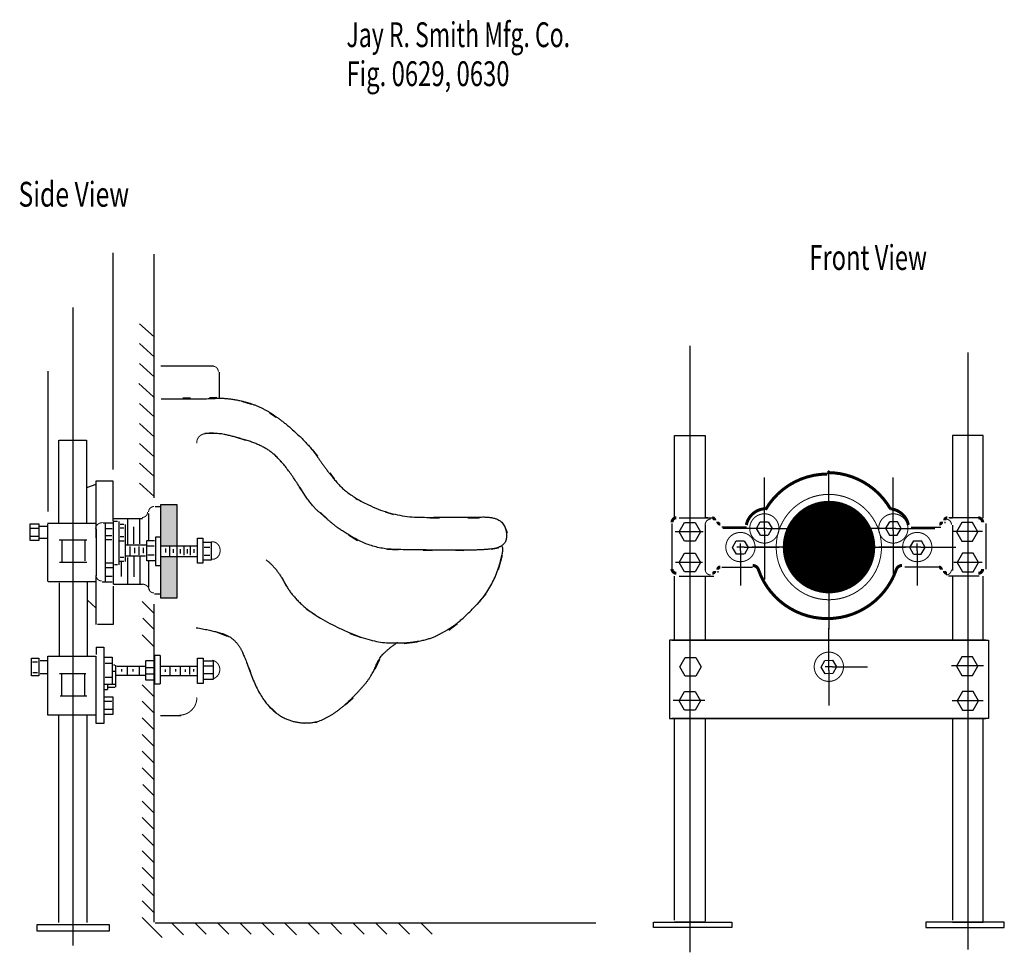
# Model space of a CAD drawing. Extents: x -1.93 to 1.93, y -1.87 to 1.78.
import ezdxf

# ---------------------------------------------------------------- set-up
doc = ezdxf.new("R2010")
doc.units = 0
doc.header["$MEASUREMENT"] = 0
doc.layers.get('0').update_dxf_attribs({"linetype": 'CONTINUOUS'})
doc.layers.add('LAYER_1', color=7, linetype='CONTINUOUS')

msp = doc.modelspace()

# ---------------------------------------------------------------- hatches: boundary and pattern name
for points in [[(-1.3754, -0.1142), (-1.3089, -0.1142), (-1.3089, -0.2783), (-1.3754, -0.2783)], [(-1.3741, -0.3173), (-1.3089, -0.3173), (-1.3089, -0.484), (-1.3741, -0.484)]]:
    msp.add_hatch(color=256).paths.add_polyline_path(points, flags=0)

# ---------------------------------------------------------------- linework, layer by layer
at = {"layer": 'LAYER_1', "color": 7}
for points, const_width in [([(-1.1482, 0.404, 0.414214), (-1.1696, 0.4255, 0.414214)], 0.00394), ([(1.2379, 0.0032, 0.267956), (0.9953, -0.1369, 0.267956)], 0.0118), ([(-1.447, -0.1669, 0.414214), (-1.4255, -0.1454, 0.414214)], 0.00394), ([(-1.4001, -0.124, 0.414214), (-1.4216, -0.1454, 0.414214)], 0.00394), ([(0.6468, -0.1682, 0.414214), (0.6292, -0.1858, 0.414214)], 0.0118), ([(0.7809, -0.1735, 0.414214), (0.7594, -0.1949, 0.414214)], 0.00394), ([(0.7968, -0.178, 0.414214), (0.787, -0.1682, 0.414214)], 0.0118), ([(0.8086, -0.1832, 0.414214), (0.8183, -0.1929, 0.414214)], 0.0118), ([(1.6762, -0.1929, 0.414214), (1.6859, -0.1832, 0.414214)], 0.0118), ([(1.7075, -0.1682, 0.414214), (1.6978, -0.178, 0.414214)], 0.0118), ([(1.7242, -0.1949, 0.414214), (1.7028, -0.1735, 0.414214)], 0.00394), ([(1.8466, -0.1858, 0.414214), (1.829, -0.1682, 0.414214)], 0.0118), ([(0.6292, -0.3681, 0.414214), (0.6468, -0.3856, 0.414214)], 0.0118), ([(0.7594, -0.3707, 0.414214), (0.7809, -0.3922, 0.414214)], 0.00394), ([(0.787, -0.3856, 0.414214), (0.7967, -0.3759, 0.414214)], 0.0118), ([(0.8183, -0.361, 0.414214), (0.8086, -0.3707, 0.414214)], 0.0118), ([(1.6846, -0.3707, 0.414214), (1.6749, -0.361, 0.414214)], 0.0118), ([(1.6965, -0.3759, 0.414214), (1.7062, -0.3856, 0.414214)], 0.0118), ([(1.7028, -0.3922, 0.414214), (1.7242, -0.3707, 0.414214)], 0.00394), ([(1.829, -0.3856, 0.414214), (1.8466, -0.3681, 0.414214)], 0.0118), ([(-1.6273, -0.3941, 0.414214), (-1.6058, -0.4156, 0.414214)], 0.00394), ([(-1.4216, -0.441, 0.414214), (-1.4001, -0.4625, 0.414214)], 0.00394)]:
    msp.add_lwpolyline(points, format="xyb", dxfattribs=dict(at, const_width=const_width))
for points, const_width in [([(-1.3666, 0.2963), (-1.3613, 0.2963)], 0.00197), ([(-1.1983, 0.1611), (-1.2014, 0.1609), (-1.2045, 0.1605), (-1.2076, 0.1598), (-1.2106, 0.1588), (-1.2134, 0.1575), (-1.2162, 0.156), (-1.2188, 0.1543), (-1.2212, 0.1523), (-1.2235, 0.1501), (-1.2255, 0.1477), (-1.2273, 0.1451), (-1.2289, 0.1424), (-1.2302, 0.1395), (-1.2312, 0.1365), (-1.232, 0.1335), (-1.2324, 0.1304), (-1.2326, 0.1273), (-1.2326, 0.1241)], 0.00394), ([(1.4856, -0.1339), (1.4722, -0.1129), (1.457, -0.0931), (1.4402, -0.0747), (1.4218, -0.0578), (1.402, -0.0426), (1.3809, -0.0292), (1.3588, -0.0177), (1.3357, -0.0081), (1.3119, -0.0006), (1.2876, 0.0048), (1.2628, 0.008), (1.2379, 0.0091)], 0.0118), ([(0.9907, -0.1328), (0.9835, -0.1338), (0.9765, -0.1355), (0.9696, -0.1378), (0.963, -0.1407), (0.9567, -0.1443), (0.9507, -0.1483), (0.9451, -0.1529), (0.9399, -0.158), (0.9353, -0.1636), (0.9312, -0.1695), (0.9276, -0.1758), (0.9246, -0.1824), (0.9222, -0.1892), (0.9205, -0.1963)], 0.0118), ([(1.5553, -0.1963), (1.5536, -0.1892), (1.5512, -0.1824), (1.5482, -0.1758), (1.5446, -0.1695), (1.5405, -0.1636), (1.5358, -0.158), (1.5307, -0.1529), (1.5251, -0.1483), (1.5191, -0.1443), (1.5128, -0.1407), (1.5062, -0.1378), (1.4993, -0.1355), (1.4923, -0.1338), (1.4851, -0.1328)], 0.0118), ([(-1.6019, -0.1871), (-1.6046, -0.1872), (-1.6073, -0.1876), (-1.6099, -0.1881), (-1.6124, -0.1889), (-1.6148, -0.1899), (-1.6171, -0.1911), (-1.6193, -0.1924), (-1.6213, -0.194), (-1.6231, -0.1957), (-1.6247, -0.1975), (-1.626, -0.1995), (-1.6272, -0.2016), (-1.6281, -0.2037), (-1.6287, -0.206), (-1.6291, -0.2083), (-1.6293, -0.2105)], 0.00394), ([(-1.1757, -0.3304), (-1.1728, -0.3307), (-1.1699, -0.3307), (-1.167, -0.3304), (-1.1641, -0.3297), (-1.1614, -0.3288), (-1.1587, -0.3275), (-1.1561, -0.326), (-1.1537, -0.3242), (-1.1514, -0.3221), (-1.1493, -0.3198), (-1.1474, -0.3173), (-1.1458, -0.3146), (-1.1444, -0.3117), (-1.1432, -0.3087), (-1.1423, -0.3055), (-1.1417, -0.3023), (-1.1413, -0.299), (-1.1412, -0.2957), (-1.1414, -0.2924), (-1.1419, -0.2892), (-1.1426, -0.286), (-1.1436, -0.2829), (-1.1449, -0.2799), (-1.1464, -0.2771), (-1.1482, -0.2745), (-1.1501, -0.272), (-1.1523, -0.2698), (-1.1546, -0.2678), (-1.1571, -0.2661), (-1.1597, -0.2647), (-1.1624, -0.2636), (-1.1652, -0.2627), (-1.1681, -0.2622), (-1.171, -0.262), (-1.1739, -0.2621), (-1.1768, -0.2625)], 0.00394), ([(0.9684, -0.3731), (0.9678, -0.371), (0.9669, -0.3689), (0.9659, -0.3669), (0.9647, -0.365), (0.9633, -0.3632), (0.9618, -0.3616), (0.9601, -0.3601), (0.9583, -0.3588), (0.9564, -0.3577), (0.9543, -0.3567), (0.9522, -0.356), (0.95, -0.3555), (0.9478, -0.3552), (0.9456, -0.355)], 0.0118), ([(0.9677, -0.3708), (0.977, -0.3943), (0.9884, -0.4168), (1.0017, -0.4383), (1.0169, -0.4585), (1.0337, -0.4773), (1.0522, -0.4945), (1.0721, -0.51), (1.0933, -0.5237), (1.1157, -0.5355), (1.1389, -0.5453), (1.163, -0.553), (1.1876, -0.5585), (1.2127, -0.5618), (1.2379, -0.563)], 0.0118), ([(1.2379, -0.563), (1.2631, -0.5618), (1.2882, -0.5585), (1.3128, -0.553), (1.3369, -0.5453), (1.3601, -0.5355), (1.3825, -0.5237), (1.4037, -0.51), (1.4236, -0.4945), (1.4421, -0.4773), (1.4589, -0.4585), (1.4741, -0.4383), (1.4874, -0.4168), (1.4988, -0.3943), (1.5081, -0.3708)], 0.0118), ([(1.5302, -0.355), (1.5282, -0.3551), (1.5261, -0.3554), (1.5241, -0.3559), (1.5221, -0.3565), (1.5202, -0.3573), (1.5184, -0.3583), (1.5166, -0.3594), (1.515, -0.3607), (1.5135, -0.3621), (1.5121, -0.3636), (1.5109, -0.3653), (1.5098, -0.367), (1.5089, -0.3689), (1.5081, -0.3708)], 0.0118), ([(-1.4179, -0.4526), (-1.4185, -0.4498), (-1.4195, -0.4469), (-1.4206, -0.4442), (-1.4221, -0.4417), (-1.4238, -0.4392), (-1.4257, -0.437), (-1.4279, -0.435), (-1.4303, -0.4332), (-1.4328, -0.4316), (-1.4354, -0.4303), (-1.4382, -0.4293), (-1.4411, -0.4286), (-1.444, -0.4281), (-1.447, -0.428)], 0.00394), ([(-1.1678, -0.7981), (-1.1643, -0.7967), (-1.161, -0.795), (-1.1579, -0.793), (-1.155, -0.7906), (-1.1523, -0.788), (-1.1499, -0.7851), (-1.1479, -0.782), (-1.1461, -0.7787), (-1.1447, -0.7753), (-1.1436, -0.7717), (-1.1429, -0.768), (-1.1425, -0.7643), (-1.1425, -0.7606), (-1.1429, -0.7568), (-1.1437, -0.7532), (-1.1448, -0.7496), (-1.1463, -0.7462), (-1.1481, -0.7429), (-1.1502, -0.7398), (-1.1526, -0.737), (-1.1553, -0.7344), (-1.1582, -0.7321), (-1.1614, -0.73), (-1.1647, -0.7283), (-1.1682, -0.727), (-1.1718, -0.726)], 0.00394), ([(-1.3007, -0.9414), (-1.294, -0.941), (-1.2873, -0.9399), (-1.2808, -0.9382), (-1.2745, -0.9359), (-1.2684, -0.9329), (-1.2626, -0.9294), (-1.2573, -0.9253), (-1.2523, -0.9207), (-1.2478, -0.9157), (-1.2438, -0.9103), (-1.2404, -0.9044), (-1.2375, -0.8983), (-1.2353, -0.892), (-1.2336, -0.8854), (-1.2327, -0.8787), (-1.2323, -0.872)], 0.00394)]:
    msp.add_lwpolyline(points, dxfattribs=dict(at, const_width=const_width))
at = {"layer": 'LAYER_1', "color": 255, "const_width": 0.00787}
for points in [[(-1.2875, 0.2992), (-1.2562, 0.2992)], [(-1.1833, 0.3005), (-1.1534, 0.3018)]]:
    msp.add_lwpolyline(points, dxfattribs=at)
at = {"layer": 'LAYER_1', "color": 7}
for points, const_width in [([(1.4502, -0.2828, 1), (1.0374, -0.2828, 1), (1.4502, -0.2828, 1)], 0.00394), ([(1.4502, -0.2828, 1), (1.0374, -0.2828, 1), (1.4502, -0.2828, 1)], 0.00394), ([(1.4247, -0.2828, 1), (1.0642, -0.2828, 1), (1.4247, -0.2828, 1)], 0.00197), ([(1.3341, -0.2828, 1), (1.1548, -0.2828, 1), (1.3341, -0.2828, 1)], 0.1793), ([(1.0485, -0.2099, 1), (0.9338, -0.2099, 1), (1.0485, -0.2099, 1)], 0.00394), ([(1.5538, -0.2099, 1), (1.4391, -0.2099, 1), (1.5538, -0.2099, 1)], 0.00394), ([(1.3562, -0.2828, 1), (1.1314, -0.2828, 1), (1.3562, -0.2828, 1)], 0.00394), ([(0.9548, -0.2828, 1), (0.8401, -0.2828, 1), (0.9548, -0.2828, 1)], 0.00394), ([(1.6475, -0.2828, 1), (1.5328, -0.2828, 1), (1.6475, -0.2828, 1)], 0.00394), ([(1.3012, -0.7516, 1), (1.1865, -0.7516, 1), (1.3012, -0.7516, 1)], 0.00394)]:
    msp.add_lwpolyline(points, format="xyb", close=True, dxfattribs=dict(at, const_width=const_width))
at = {"layer": 'LAYER_1', "color": 255, "const_width": 0.1105}
msp.add_lwpolyline([(1.299, -0.2828, 1), (1.1886, -0.2828, 1), (1.299, -0.2828, 1)], format="xyb", close=True, dxfattribs=at)
at = {"layer": 'LAYER_1', "color": 7}
for points in [[(-1.5602, 0.0206, 0), (-1.5602, 0.8695, 0)], [(-1.4003, -0.0901, 0), (-1.4003, 0.8643, 0)], [(-1.7184, 0.656, 0), (-1.7184, -1.844, 0)], [(-1.4003, 0.5401, 0), (-1.4576, 0.5922, 0)], [(-1.4003, 0.462, 0), (-1.4576, 0.514, 0)], [(0.6995, 0.5049, 0), (0.6995, -1.8701, 0)], [(1.7881, 0.4789, 0), (1.7881, -1.8597, 0)], [(-1.4003, 0.3838, 0), (-1.4576, 0.4359, 0)], [(-1.1677, 0.4255, 0), (-1.3734, 0.4255, 0)], [(-1.8154, -0.144, 0), (-1.8154, 0.406, 0)], [(-1.1442, 0.3031, 0), (-1.1442, 0.4021, 0)], [(-1.4029, 0.3057, 0), (-1.4602, 0.3578, 0)], [(-1.4003, 0.2276, 0), (-1.4576, 0.2797, 0)], [(-1.0531, 0.2875, 0), (-1.0192, 0.2771, 0)], [(-0.9476, 0.2432, 0), (-0.9216, 0.2263, 0)], [(-1.4003, 0.1495, 0), (-1.4576, 0.2015, 0)], [(-1.1585, 0.1625, 0), (-1.1859, 0.1625, 0)], [(-0.8539, 0.1729, 0), (-0.8304, 0.1521, 0)], [(0.6396, 0.1547, 0), (0.7594, 0.1547, 0)], [(0.6396, -0.1643, 0), (0.6396, 0.1547, 0)], [(0.7594, 0.1547, 0), (0.7594, -0.1669, 0)], [(1.848, 0.1547, 0), (1.7282, 0.1547, 0)], [(1.7282, 0.1547, 0), (1.7282, -0.1669, 0)], [(1.848, -0.1695, 0), (1.848, 0.1547, 0)], [(-1.7744, 0.1364, 0), (-1.7744, -0.1891, 0)], [(-1.7718, 0.1364, 0), (-1.6651, 0.1364, 0)], [(-1.6651, 0.1364, 0), (-1.6651, -0.1878, 0)], [(-1.4003, 0.0713, 0), (-1.4576, 0.1234, 0)], [(-1.0401, 0.1351, 0), (-1.0817, 0.1482, 0)], [(-0.9007, 0.0505, 0), (-0.932, 0.0818, 0)], [(-0.7809, 0.1, 0), (-0.7601, 0.0739, 0)], [(-1.4003, -0.0068, 0), (-1.4576, 0.0453, 0)], [(-0.7119, 0.0075, 0), (-0.695, -0.0159, 0)], [(1.2438, -0.2003, 0), (1.2438, 0.0173, 0)], [(-1.6637, -0.0498, 0), (-1.6273, -0.0367, 0)], [(-1.6273, -0.0237, 0), (-1.5622, -0.0237, 0)], [(-1.6273, -0.2464, 0), (-1.6273, -0.0237, 0)], [(-1.5622, -0.0237, 0), (-1.5622, -0.18, 0)], [(-1.4003, -0.0849, 0), (-1.4576, -0.0328, 0)], [(0.9912, -0.2004, 0), (0.9912, -0.0106, 0)], [(1.4964, -0.2004, 0), (1.4964, -0.0106, 0)], [(-0.807, -0.0836, 0), (-0.8291, -0.0485, 0)], [(-0.6104, -0.0927, 0), (-0.5882, -0.1031, 0)], [(-1.4216, -0.1513, 0), (-1.4216, -0.2568, 0)], [(-1.3955, -0.124, 0), (-1.3773, -0.124, 0)], [(-1.3734, -0.1162, 0), (-1.3109, -0.1162, 0)], [(-1.3734, -0.4834, 0), (-1.3734, -0.1162, 0)], [(-1.3109, -0.1162, 0), (-1.3109, -0.4834, 0)], [(-0.721, -0.1735, 0), (-0.7484, -0.1474, 0)], [(-0.4945, -0.1448, 0), (-0.4619, -0.1552, 0)], [(-1.8851, -0.1917, 0), (-1.8512, -0.1917, 0)], [(-1.8851, -0.2568, 0), (-1.8851, -0.1917, 0)], [(-1.8512, -0.1917, 0), (-1.8512, -0.2568, 0)], [(-1.6273, -0.1904, 0), (-1.8174, -0.1904, 0)], [(-1.5622, -0.1891, 0), (-1.5999, -0.1891, 0)], [(-1.5921, -0.1904, 0), (-1.5921, -0.4169, 0)], [(-1.5609, -0.1819, 0), (-1.5609, -0.4287, 0)], [(-1.5596, -0.1709, 0), (-1.445, -0.1709, 0)], [(-1.544, -0.1826, 0), (-1.5583, -0.1826, 0)], [(-1.5387, -0.1826, 0), (-1.5387, -0.3518, 0)], [(-1.5036, -0.1709, 0), (-1.5036, -0.2711, 0)], [(-1.4567, -0.1722, 0), (-1.4567, -0.2698, 0)], [(-0.3187, -0.1682, 0), (-0.2822, -0.1682, 0)], [(-0.1703, -0.1682, 0), (-0.126, -0.1695, 0)], [(0.6292, -0.1905, 0), (0.6292, -0.3681, 0)], [(0.657, -0.2234, 0), (0.6781, -0.1869, 0)], [(0.6579, -0.1682, 0), (0.793, -0.1682, 0)], [(0.6781, -0.1869, 0), (0.7201, -0.1869, 0)], [(0.7201, -0.1869, 0), (0.7412, -0.2234, 0)], [(0.7698, -0.1682, 0), (0.7594, -0.1682, 0)], [(0.8086, -0.1839, 0), (0.8086, -0.1891, 0)], [(0.9605, -0.2102, 0), (0.9751, -0.184, 0)], [(0.9751, -0.1837, 0), (1.0052, -0.1837, 0)], [(1.0058, -0.1842, 0), (1.0213, -0.21, 0)], [(1.4818, -0.1835, 0), (1.4663, -0.2093, 0)], [(1.4824, -0.1831, 0), (1.5125, -0.1831, 0)], [(1.5271, -0.2102, 0), (1.5125, -0.184, 0)], [(1.6978, -0.1839, 0), (1.6978, -0.1891, 0)], [(1.8291, -0.1682, 0), (1.7134, -0.1682, 0)], [(1.7178, -0.1682, 0), (1.7282, -0.1682, 0)], [(1.7649, -0.1869, 0), (1.7438, -0.2234, 0)], [(1.8069, -0.1869, 0), (1.7649, -0.1869, 0)], [(1.828, -0.2234, 0), (1.8069, -0.1869, 0)], [(1.8584, -0.1905, 0), (1.8584, -0.3688, 0)], [(-1.8825, -0.2086, 0), (-1.8539, -0.2086, 0)], [(-1.8187, -0.2021, 0), (-1.8473, -0.2021, 0)], [(-1.8174, -0.193, 0), (-1.8174, -0.4182, 0)], [(-1.6273, -0.2125, 0), (-1.6273, -0.3961, 0)], [(-1.5908, -0.2099, 0), (-1.5648, -0.2099, 0)], [(-1.5192, -0.1943, 0), (-1.5335, -0.1943, 0)], [(-1.5192, -0.2086, 0), (-1.5335, -0.2086, 0)], [(-1.514, -0.1943, 0), (-1.514, -0.3388, 0)], [(-1.4802, -0.2034, 0), (-1.4802, -0.2698, 0)], [(-0.0283, -0.1969, 0), (-0.0166, -0.2255, 0)], [(0.751, -0.2236, 0), (0.6422, -0.2236, 0)], [(0.6781, -0.2598, 0), (0.657, -0.2234, 0)], [(0.7412, -0.2234, 0), (0.7201, -0.2598, 0)], [(0.7594, -0.1962, 0), (0.7594, -0.374, 0)], [(0.9209, -0.2047, 0), (0.8242, -0.2047, 0)], [(0.9816, -0.2099, 0), (0.828, -0.2099, 0)], [(0.9759, -0.236, 0), (0.9605, -0.2102, 0)], [(1.0008, -0.2099, 0), (0.9816, -0.2099, 0)], [(0.9912, -0.2195, 0), (0.9912, -0.2004, 0)], [(0.9912, -0.2195, 0), (0.9912, -0.4092, 0)], [(1.0008, -0.2099, 0), (1.1544, -0.2099, 0)], [(1.0213, -0.2093, 0), (1.0066, -0.2356, 0)], [(1.4868, -0.2099, 0), (1.3332, -0.2099, 0)], [(1.4663, -0.2093, 0), (1.481, -0.2356, 0)], [(1.506, -0.2099, 0), (1.4868, -0.2099, 0)], [(1.4964, -0.2195, 0), (1.4964, -0.2004, 0)], [(1.4964, -0.2195, 0), (1.4964, -0.4092, 0)], [(1.506, -0.2099, 0), (1.6596, -0.2099, 0)], [(1.5117, -0.236, 0), (1.5271, -0.2102, 0)], [(1.5667, -0.2047, 0), (1.6821, -0.2047, 0)], [(1.7282, -0.1975, 0), (1.7282, -0.374, 0)], [(1.8454, -0.2223, 0), (1.7327, -0.2223, 0)], [(1.7438, -0.2234, 0), (1.7649, -0.2598, 0)], [(1.8069, -0.2598, 0), (1.828, -0.2234, 0)], [(-1.8512, -0.2568, 0), (-1.8851, -0.2568, 0)], [(-1.8825, -0.2399, 0), (-1.8539, -0.2399, 0)], [(-1.8187, -0.249, 0), (-1.8486, -0.249, 0)], [(-1.7718, -0.2542, 0), (-1.6637, -0.2542, 0)], [(-1.7614, -0.2555, 0), (-1.7614, -0.3401, 0)], [(-1.6716, -0.2561, 0), (-1.6716, -0.3369, 0)], [(-1.5921, -0.2529, 0), (-1.5661, -0.2529, 0)], [(-1.5895, -0.2373, 0), (-1.5661, -0.2373, 0)], [(-1.5179, -0.2594, 0), (-1.5361, -0.2594, 0)], [(-1.5192, -0.2425, 0), (-1.5335, -0.2425, 0)], [(-1.3981, -0.2581, 0), (-1.4294, -0.2581, 0)], [(-1.4294, -0.2594, 0), (-1.4294, -0.3362, 0)], [(-1.376, -0.2438, 0), (-1.3942, -0.2438, 0)], [(-1.3942, -0.2438, 0), (-1.3942, -0.3544, 0)], [(-1.2302, -0.2477, 0), (-1.2093, -0.2477, 0)], [(-1.2302, -0.3453, 0), (-1.2302, -0.2477, 0)], [(-1.2093, -0.2477, 0), (-1.2093, -0.3453, 0)], [(-1.208, -0.2633, 0), (-1.1768, -0.2633, 0)], [(-1.1768, -0.2633, 0), (-1.1768, -0.3336, 0)], [(-0.6026, -0.2581, 0), (-0.6377, -0.236, 0)], [(0.7201, -0.2598, 0), (0.6781, -0.2598, 0)], [(0.8666, -0.2844, 0), (0.8812, -0.2581, 0)], [(0.8812, -0.2579, 0), (0.9113, -0.2579, 0)], [(0.8974, -0.2972, 0), (0.8974, -0.2685, 0)], [(0.912, -0.2583, 0), (0.9274, -0.2841, 0)], [(0.9759, -0.2358, 0), (1.006, -0.2358, 0)], [(1.2438, -0.3241, 0), (1.2438, -0.2415, 0)], [(1.4816, -0.2358, 0), (1.5117, -0.2358, 0)], [(1.5755, -0.2584, 0), (1.5601, -0.2842, 0)], [(1.5762, -0.2579, 0), (1.6062, -0.2579, 0)], [(1.5902, -0.2972, 0), (1.5902, -0.2685, 0)], [(1.6209, -0.2844, 0), (1.6062, -0.2582, 0)], [(1.7649, -0.2598, 0), (1.8069, -0.2598, 0)], [(-1.4294, -0.275, 0), (-1.5101, -0.275, 0)], [(-1.4945, -0.2802, 0), (-1.4945, -0.3141, 0)], [(-1.4762, -0.2854, 0), (-1.4762, -0.3063, 0)], [(-1.4593, -0.2802, 0), (-1.4593, -0.3128, 0)], [(-1.4424, -0.2854, 0), (-1.4424, -0.3063, 0)], [(-1.3994, -0.2789, 0), (-1.4281, -0.2789, 0)], [(-1.3708, -0.2776, 0), (-1.2302, -0.2776, 0)], [(-1.3552, -0.288, 0), (-1.3552, -0.3037, 0)], [(-1.3395, -0.2802, 0), (-1.3395, -0.3193, 0)], [(-1.3252, -0.2906, 0), (-1.3252, -0.305, 0)], [(-1.2979, -0.2906, 0), (-1.2979, -0.3076, 0)], [(-1.2835, -0.2802, 0), (-1.2835, -0.3141, 0)], [(-1.2705, -0.2906, 0), (-1.2705, -0.3076, 0)], [(-1.2588, -0.2809, 0), (-1.2588, -0.3141, 0)], [(-1.2445, -0.2906, 0), (-1.2445, -0.305, 0)], [(-1.2041, -0.2828, 0), (-1.182, -0.2828, 0)], [(-0.4437, -0.2945, 0), (-0.488, -0.2919, 0)], [(-0.3109, -0.2972, 0), (-0.346, -0.2959, 0)], [(-0.1859, -0.2972, 0), (-0.2197, -0.2959, 0)], [(-0.0505, -0.2867, 0), (-0.0791, -0.2919, 0)], [(0.657, -0.3432, 0), (0.6781, -0.3067, 0)], [(0.6781, -0.3067, 0), (0.7201, -0.3067, 0)], [(0.7201, -0.3067, 0), (0.7412, -0.3432, 0)], [(0.882, -0.3102, 0), (0.8666, -0.2844, 0)], [(0.9118, -0.2828, 0), (0.8831, -0.2828, 0)], [(0.8974, -0.2972, 0), (0.8974, -0.4339, 0)], [(0.9118, -0.2828, 0), (1.0485, -0.2828, 0)], [(0.9274, -0.2841, 0), (0.9128, -0.3104, 0)], [(1.1613, -0.2828, 0), (0.9437, -0.2828, 0)], [(1.2851, -0.2828, 0), (1.2025, -0.2828, 0)], [(1.3263, -0.2828, 0), (1.5439, -0.2828, 0)], [(1.5758, -0.2828, 0), (1.4391, -0.2828, 0)], [(1.5601, -0.2835, 0), (1.5747, -0.3098, 0)], [(1.6045, -0.2828, 0), (1.5758, -0.2828, 0)], [(1.5902, -0.2972, 0), (1.5902, -0.4339, 0)], [(1.6045, -0.2828, 0), (1.7413, -0.2828, 0)], [(1.6054, -0.3103, 0), (1.6209, -0.2844, 0)], [(1.7675, -0.3067, 0), (1.7464, -0.3432, 0)], [(1.8096, -0.3067, 0), (1.7675, -0.3067, 0)], [(1.8306, -0.3432, 0), (1.8096, -0.3067, 0)], [(-1.7705, -0.3414, 0), (-1.6637, -0.3414, 0)], [(-1.5908, -0.344, 0), (-1.5635, -0.344, 0)], [(-1.5192, -0.3388, 0), (-1.5348, -0.3388, 0)], [(-1.5192, -0.3232, 0), (-1.5335, -0.3232, 0)], [(-1.5296, -0.3388, 0), (-1.5296, -0.3987, 0)], [(-1.4333, -0.318, 0), (-1.5101, -0.318, 0)], [(-1.5036, -0.3232, 0), (-1.5036, -0.428, 0)], [(-1.4789, -0.3206, 0), (-1.4789, -0.4, 0)], [(-1.4554, -0.3193, 0), (-1.4554, -0.4274, 0)], [(-1.3942, -0.3362, 0), (-1.4281, -0.3362, 0)], [(-1.3994, -0.3141, 0), (-1.4242, -0.3141, 0)], [(-1.4216, -0.3388, 0), (-1.4216, -0.4397, 0)], [(-1.3734, -0.3193, 0), (-1.2315, -0.3193, 0)], [(-1.2093, -0.3453, 0), (-1.2302, -0.3453, 0)], [(-1.1768, -0.3336, 0), (-1.208, -0.3336, 0)], [(-1.2041, -0.3141, 0), (-1.182, -0.3141, 0)], [(-0.0505, -0.3701, 0), (-0.0348, -0.3141, 0)], [(0.749, -0.3434, 0), (0.6435, -0.3434, 0)], [(0.6781, -0.3796, 0), (0.657, -0.3432, 0)], [(0.7412, -0.3432, 0), (0.7201, -0.3796, 0)], [(0.882, -0.3099, 0), (0.9121, -0.3099, 0)], [(1.5754, -0.31, 0), (1.6054, -0.31, 0)], [(1.8447, -0.3427, 0), (1.734, -0.3427, 0)], [(1.7464, -0.3432, 0), (1.7675, -0.3796, 0)], [(1.8096, -0.3796, 0), (1.8306, -0.3432, 0)], [(-1.5921, -0.3623, 0), (-1.5635, -0.3623, 0)], [(-1.544, -0.3518, 0), (-1.5557, -0.3518, 0)], [(-1.3942, -0.3544, 0), (-1.3747, -0.3544, 0)], [(0.7201, -0.3796, 0), (0.6781, -0.3796, 0)], [(0.8086, -0.3766, 0), (0.8086, -0.3818, 0)], [(0.8242, -0.361, 0), (0.9443, -0.361, 0)], [(1.2438, -0.3653, 0), (1.2438, -0.6044, 0)], [(1.6808, -0.361, 0), (1.542, -0.361, 0)], [(1.6965, -0.3766, 0), (1.6965, -0.3818, 0)], [(1.7675, -0.3796, 0), (1.8096, -0.3796, 0)], [(-1.8148, -0.4182, 0), (-1.6273, -0.4182, 0)], [(-1.7718, -0.4235, 0), (-1.7718, -0.7099, 0)], [(-1.6624, -0.4222, 0), (-1.6624, -0.7099, 0)], [(-1.6273, -0.5862, 0), (-1.6273, -0.3935, 0)], [(-1.6039, -0.4195, 0), (-1.5648, -0.4195, 0)], [(-1.5908, -0.3974, 0), (-1.5648, -0.3974, 0)], [(-0.8994, -0.4026, 0), (-0.8825, -0.4352, 0)], [(0.6396, -0.6461, 0), (0.6396, -0.3974, 0)], [(0.6572, -0.3974, 0), (0.7929, -0.3974, 0)], [(0.7594, -0.4, 0), (0.7594, -0.6474, 0)], [(1.8323, -0.3974, 0), (1.7121, -0.3974, 0)], [(1.7282, -0.4, 0), (1.7282, -0.6474, 0)], [(1.848, -0.6461, 0), (1.848, -0.3974, 0)], [(-1.5609, -0.4358, 0), (-1.5609, -0.5862, 0)], [(-1.445, -0.43, 0), (-1.5596, -0.43, 0)], [(-1.6611, -0.4912, 0), (-1.6273, -0.5224, 0)], [(-1.4029, -0.5406, 0), (-1.4472, -0.4964, 0)], [(-1.3981, -0.4664, 0), (-1.3773, -0.4664, 0)], [(-1.3109, -0.4834, 0), (-1.3734, -0.4834, 0)], [(-0.1338, -0.5081, 0), (-0.0986, -0.4664, 0)], [(-1.4003, -1.7516, 0), (-1.4003, -0.5068, 0)], [(-0.8044, -0.525, 0), (-0.7679, -0.5485, 0)], [(-1.4003, -0.6057, 0), (-1.4446, -0.5615, 0)], [(-1.5609, -0.5862, 0), (-1.6221, -0.5862, 0)], [(-1.113, -0.6331, 0), (-1.1559, -0.6162, 0)], [(-0.2458, -0.6084, 0), (-0.2106, -0.5823, 0)], [(1.2438, -0.7372, 0), (1.2438, -0.6005, 0)], [(-1.4029, -0.6709, 0), (-1.4472, -0.6266, 0)], [(-0.6325, -0.6214, 0), (-0.5882, -0.637, 0)], [(-0.4203, -0.6604, 0), (-0.3682, -0.6539, 0)], [(1.8584, -0.6474, 0), (0.6188, -0.6474, 0)], [(0.6188, -0.6474, 0), (0.6188, -0.9547, 0)], [(0.6292, -0.6474, 0), (1.8688, -0.6474, 0)], [(1.8688, -0.6474, 0), (1.8688, -0.9547, 0)], [(-1.6273, -0.6748, 0), (-1.5973, -0.6748, 0)], [(-1.6273, -0.6748, 0), (-1.6273, -0.7041, 0)], [(-1.5973, -0.6748, 0), (-1.5973, -0.9742, 0)], [(-1.8799, -0.7177, 0), (-1.8512, -0.7177, 0)], [(-1.8799, -0.7867, 0), (-1.8799, -0.7177, 0)], [(-1.876, -0.732, 0), (-1.8565, -0.732, 0)], [(-1.8512, -0.7177, 0), (-1.8512, -0.7867, 0)], [(-1.846, -0.7268, 0), (-1.8187, -0.7268, 0)], [(-1.8174, -0.7099, 0), (-1.8174, -0.9404, 0)], [(-1.8161, -0.7099, 0), (-1.6299, -0.7099, 0)], [(-1.6273, -0.9397, 0), (-1.6273, -0.7099, 0)], [(-1.596, -0.7138, 0), (-1.5648, -0.7138, 0)], [(-1.5648, -0.7138, 0), (-1.5648, -0.8206, 0)], [(-1.4333, -0.7268, 0), (-1.4333, -0.8037, 0)], [(-1.4307, -0.7268, 0), (-1.3994, -0.7268, 0)], [(-1.3984, -0.7073, 0), (-1.3984, -0.818, 0)], [(-1.376, -0.7073, 0), (-1.3984, -0.7073, 0)], [(-1.376, -0.7073, 0), (-1.376, -0.818, 0)], [(-1.2302, -0.7177, 0), (-1.208, -0.7177, 0)], [(-1.2302, -0.8167, 0), (-1.2302, -0.7177, 0)], [(-1.208, -0.7177, 0), (-1.208, -0.8167, 0)], [(-1.2067, -0.7281, 0), (-1.169, -0.7281, 0)], [(-1.2067, -0.8011, 0), (-1.2067, -0.7281, 0)], [(-1.169, -0.7281, 0), (-1.169, -0.8011, 0)], [(-0.5166, -0.7229, 0), (-0.5348, -0.762, 0)], [(0.6596, -0.752, 0), (0.6807, -0.7156, 0)], [(0.6807, -0.7156, 0), (0.7228, -0.7156, 0)], [(0.7228, -0.7156, 0), (0.7438, -0.752, 0)], [(1.2137, -0.7531, 0), (1.2283, -0.7269, 0)], [(1.2283, -0.7269, 0), (1.2584, -0.7264, 0)], [(1.2584, -0.7264, 0), (1.2738, -0.7522, 0)], [(1.7649, -0.7129, 0), (1.7438, -0.7494, 0)], [(1.8069, -0.7129, 0), (1.7649, -0.7129, 0)], [(1.828, -0.7494, 0), (1.8069, -0.7129, 0)], [(-1.5648, -0.7386, 0), (-1.5921, -0.7386, 0)], [(-1.5648, -0.7685, 0), (-1.5505, -0.7685, 0)], [(-1.5544, -0.7451, 0), (-1.5596, -0.7451, 0)], [(-1.5505, -0.831, 0), (-1.5505, -0.7451, 0)], [(-1.5466, -0.749, 0), (-1.4359, -0.749, 0)], [(-1.5283, -0.7607, 0), (-1.5283, -0.7698, 0)], [(-1.5049, -0.749, 0), (-1.5049, -0.7828, 0)], [(-1.4828, -0.7607, 0), (-1.4828, -0.7698, 0)], [(-1.458, -0.7503, 0), (-1.458, -0.7815, 0)], [(-1.4307, -0.7542, 0), (-1.3994, -0.7542, 0)], [(-1.3727, -0.749, 0), (-1.2334, -0.749, 0)], [(-1.3565, -0.762, 0), (-1.3565, -0.7711, 0)], [(-1.3382, -0.7503, 0), (-1.3382, -0.7828, 0)], [(-1.3161, -0.7607, 0), (-1.3161, -0.7698, 0)], [(-1.2979, -0.7503, 0), (-1.2979, -0.7854, 0)], [(-1.2783, -0.762, 0), (-1.2783, -0.7711, 0)], [(-1.2614, -0.7529, 0), (-1.2614, -0.7815, 0)], [(-1.2458, -0.7607, 0), (-1.2458, -0.7698, 0)], [(-1.2067, -0.7477, 0), (-1.1703, -0.7477, 0)], [(-1.0153, -0.7906, 0), (-1.0361, -0.7347, 0)], [(0.6807, -0.7885, 0), (0.6596, -0.752, 0)], [(0.7438, -0.752, 0), (0.7228, -0.7885, 0)], [(1.2291, -0.779, 0), (1.2137, -0.7531, 0)], [(1.2581, -0.7516, 0), (1.2295, -0.7516, 0)], [(1.2438, -0.7659, 0), (1.2438, -0.7372, 0)], [(1.2438, -0.7659, 0), (1.2438, -0.9027, 0)], [(1.2581, -0.7516, 0), (1.3949, -0.7516, 0)], [(1.2738, -0.7522, 0), (1.2592, -0.7785, 0)], [(1.8493, -0.7483, 0), (1.7243, -0.7483, 0)], [(1.7438, -0.7494, 0), (1.7649, -0.7859, 0)], [(1.8069, -0.7859, 0), (1.828, -0.7494, 0)], [(-1.8512, -0.7867, 0), (-1.8799, -0.7867, 0)], [(-1.8747, -0.7737, 0), (-1.8565, -0.7737, 0)], [(-1.846, -0.7776, 0), (-1.8174, -0.7776, 0)], [(-1.7705, -0.7776, 0), (-1.6677, -0.7776, 0)], [(-1.7627, -0.7789, 0), (-1.7627, -0.8649, 0)], [(-1.6729, -0.7789, 0), (-1.6729, -0.8636, 0)], [(-1.5661, -0.7932, 0), (-1.5921, -0.7932, 0)], [(-1.5492, -0.7841, 0), (-1.4346, -0.7841, 0)], [(-1.4333, -0.7789, 0), (-1.4007, -0.7789, 0)], [(-1.4007, -0.8037, 0), (-1.432, -0.8037, 0)], [(-1.3721, -0.7854, 0), (-1.2341, -0.7854, 0)], [(-1.2067, -0.7776, 0), (-1.1703, -0.7776, 0)], [(-1.169, -0.8011, 0), (-1.2067, -0.8011, 0)], [(0.7228, -0.7885, 0), (0.6807, -0.7885, 0)], [(1.2592, -0.7785, 0), (1.2291, -0.779, 0)], [(1.7649, -0.7859, 0), (1.8069, -0.7859, 0)], [(-1.5531, -0.8206, 0), (-1.596, -0.8206, 0)], [(-1.583, -0.8414, 0), (-1.596, -0.8414, 0)], [(-1.583, -0.8219, 0), (-1.583, -0.8401, 0)], [(-1.583, -0.831, 0), (-1.5544, -0.831, 0)], [(-1.4029, -0.8662, 0), (-1.4472, -0.8219, 0)], [(-1.3984, -0.818, 0), (-1.376, -0.818, 0)], [(-1.208, -0.8167, 0), (-1.2302, -0.8167, 0)], [(0.657, -0.8848, 0), (0.6781, -0.8484, 0)], [(0.6781, -0.8484, 0), (0.7201, -0.8484, 0)], [(0.7201, -0.8484, 0), (0.7412, -0.8848, 0)], [(1.7675, -0.8484, 0), (1.7464, -0.8848, 0)], [(1.8096, -0.8484, 0), (1.7675, -0.8484, 0)], [(1.8306, -0.8848, 0), (1.8096, -0.8484, 0)], [(-1.7679, -0.8649, 0), (-1.6637, -0.8649, 0)], [(-1.5973, -0.8688, 0), (-1.5622, -0.8688, 0)], [(-1.5622, -0.8688, 0), (-1.5622, -0.9391, 0)], [(-1.4029, -0.9313, 0), (-1.4472, -0.887, 0)], [(-0.6195, -0.874, 0), (-0.652, -0.9026, 0)], [(0.7575, -0.8844, 0), (0.6344, -0.8844, 0)], [(0.6781, -0.9213, 0), (0.657, -0.8848, 0)], [(0.7412, -0.8848, 0), (0.7201, -0.9213, 0)], [(1.848, -0.885, 0), (1.7269, -0.885, 0)], [(1.7464, -0.8848, 0), (1.7675, -0.9213, 0)], [(1.8096, -0.9213, 0), (1.8306, -0.8848, 0)], [(-1.5661, -0.8883, 0), (-1.5947, -0.8883, 0)], [(-1.5648, -0.9195, 0), (-1.5947, -0.9195, 0)], [(-0.9216, -0.9326, 0), (-0.958, -0.8974, 0)], [(0.7201, -0.9213, 0), (0.6781, -0.9213, 0)], [(1.7675, -0.9213, 0), (1.8096, -0.9213, 0)], [(-1.8174, -0.9404, 0), (-1.6286, -0.9404, 0)], [(-1.7744, -0.9404, 0), (-1.7744, -1.7529, 0)], [(-1.6624, -1.7535, 0), (-1.6624, -0.9404, 0)], [(-1.6273, -0.9742, 0), (-1.6273, -0.9397, 0)], [(-1.5622, -0.9391, 0), (-1.5973, -0.9391, 0)], [(-1.4029, -0.9964, 0), (-1.4472, -0.9521, 0)], [(-1.2948, -0.9434, 0), (-1.3753, -0.9434, 0)], [(0.6188, -0.9547, 0), (1.8584, -0.9547, 0)], [(1.8688, -0.9547, 0), (0.6292, -0.9547, 0)], [(0.6396, -1.7444, 0), (0.6396, -0.9573, 0)], [(0.7594, -0.956, 0), (0.7594, -1.7481, 0)], [(1.7282, -0.956, 0), (1.7282, -1.7438, 0)], [(1.848, -1.7481, 0), (1.848, -0.9573, 0)], [(-1.5973, -0.9742, 0), (-1.6273, -0.9742, 0)], [(-0.7614, -0.9703, 0), (-0.8122, -0.9742, 0)], [(-1.4029, -1.0615, 0), (-1.4472, -1.0172, 0)], [(-1.4029, -1.1266, 0), (-1.4472, -1.0823, 0)], [(-1.4029, -1.1917, 0), (-1.4472, -1.1474, 0)], [(-1.4003, -1.2568, 0), (-1.4446, -1.2125, 0)], [(-1.4029, -1.3219, 0), (-1.4472, -1.2776, 0)], [(-1.4029, -1.387, 0), (-1.4472, -1.3427, 0)], [(-1.4029, -1.4521, 0), (-1.4472, -1.4078, 0)], [(-1.4029, -1.5172, 0), (-1.4472, -1.4729, 0)], [(-1.4029, -1.5823, 0), (-1.4472, -1.538, 0)], [(-1.4029, -1.6474, 0), (-1.4472, -1.6031, 0)], [(-1.4029, -1.7125, 0), (-1.4472, -1.6682, 0)], [(-1.369, -1.8115, 0), (-1.4472, -1.7334, 0)], [(-1.8578, -1.7607, 0), (-1.5765, -1.7607, 0)], [(-1.8578, -1.7867, 0), (-1.8578, -1.7607, 0)], [(-1.5765, -1.7607, 0), (-1.5765, -1.7867, 0)], [(-1.3955, -1.7542, 0), (0.3304, -1.7542, 0)], [(-1.2848, -1.8011, 0), (-1.3291, -1.7568, 0)], [(-1.1963, -1.7985, 0), (-1.2406, -1.7542, 0)], [(-1.1078, -1.7985, 0), (-1.152, -1.7542, 0)], [(-1.0192, -1.7985, 0), (-1.0635, -1.7542, 0)], [(-0.9307, -1.8011, 0), (-0.9749, -1.7568, 0)], [(-0.8421, -1.8011, 0), (-0.8864, -1.7568, 0)], [(-0.7536, -1.7985, 0), (-0.7979, -1.7542, 0)], [(-0.6651, -1.7985, 0), (-0.7093, -1.7542, 0)], [(-0.5765, -1.7985, 0), (-0.6208, -1.7542, 0)], [(-0.488, -1.7985, 0), (-0.5322, -1.7542, 0)], [(-0.3994, -1.7985, 0), (-0.4437, -1.7542, 0)], [(-0.3109, -1.7985, 0), (-0.3552, -1.7542, 0)], [(0.5563, -1.7516, 0), (0.8636, -1.7516, 0)], [(0.5563, -1.7724, 0), (0.5563, -1.7516, 0)], [(0.8636, -1.7724, 0), (0.5563, -1.7724, 0)], [(0.7594, -1.7516, 0), (0.6396, -1.7516, 0)], [(0.8636, -1.7516, 0), (0.8636, -1.7724, 0)], [(1.9313, -1.7516, 0), (1.624, -1.7516, 0)], [(1.624, -1.7516, 0), (1.624, -1.7724, 0)], [(1.624, -1.7724, 0), (1.9313, -1.7724, 0)], [(1.7282, -1.7516, 0), (1.848, -1.7516, 0)], [(1.9313, -1.7724, 0), (1.9313, -1.7516, 0)], [(-1.5765, -1.7867, 0), (-1.8578, -1.7867, 0)]]:
    msp.add_polyline3d(points, dxfattribs=at)
for points in [[(-1.3727, 0.2973), (-1.1957, 0.2973), (-1.1149, 0.3025), (-1.0004, 0.2764), (-0.904, 0.2191), (-0.7894, 0.115), (-0.7269, 0.0212), (-0.6384, -0.0829), (-0.4509, -0.1663), (-0.253, -0.1663), (-0.18, -0.1663), (-0.0498, -0.1637), (-0.0134, -0.2236), (-0.029, -0.2861), (-0.1436, -0.2965), (-0.3649, -0.2939), (-0.5342, -0.2913), (-0.6696, -0.2184), (-0.7295, -0.1663), (-0.7894, -0.1142), (-0.8727, 0.0212), (-0.9561, 0.1098), (-1.1071, 0.1566), (-1.1696, 0.1645), (-1.2009, 0.1618)], [(-0.9613, -0.3329), (-0.9196, -0.3642), (-0.8623, -0.4736), (-0.7582, -0.5621), (-0.5576, -0.6533), (-0.4248, -0.6611), (-0.3259, -0.6454), (-0.266, -0.6168), (-0.2009, -0.5751), (-0.0785, -0.4501), (-0.0238, -0.2809), (-0.0394, -0.2783)], [(-1.2347, -0.5986), (-1.128, -0.6168), (-1.0733, -0.6559), (-1.0446, -0.7132), (-0.9873, -0.8694), (-0.8988, -0.9579), (-0.7842, -0.9788), (-0.6931, -0.9371), (-0.6123, -0.8642), (-0.5446, -0.7861), (-0.5134, -0.7001), (-0.4457, -0.6559)]]:
    msp.add_open_spline(points, degree=2, dxfattribs=at)

# ---------------------------------------------------------------- texts
for s, height, width, p in [('Jay R. Smith Mfg. Co.', 0.097222, 0.680272, (-0.6463, 1.6756)), ('Fig. 0629, 0630', 0.097222, 0.704762, (-0.6463, 1.5228)), ('Side View', 0.09722, 0.730159, (-1.9313, 1.0506)), ('Front View', 0.09722, 0.7, (1.1677, 0.8028))]:
    msp.add_text(s, height=height, dxfattribs=dict(at, width=width)).set_placement(p)

doc.saveas('drawing.dxf')
